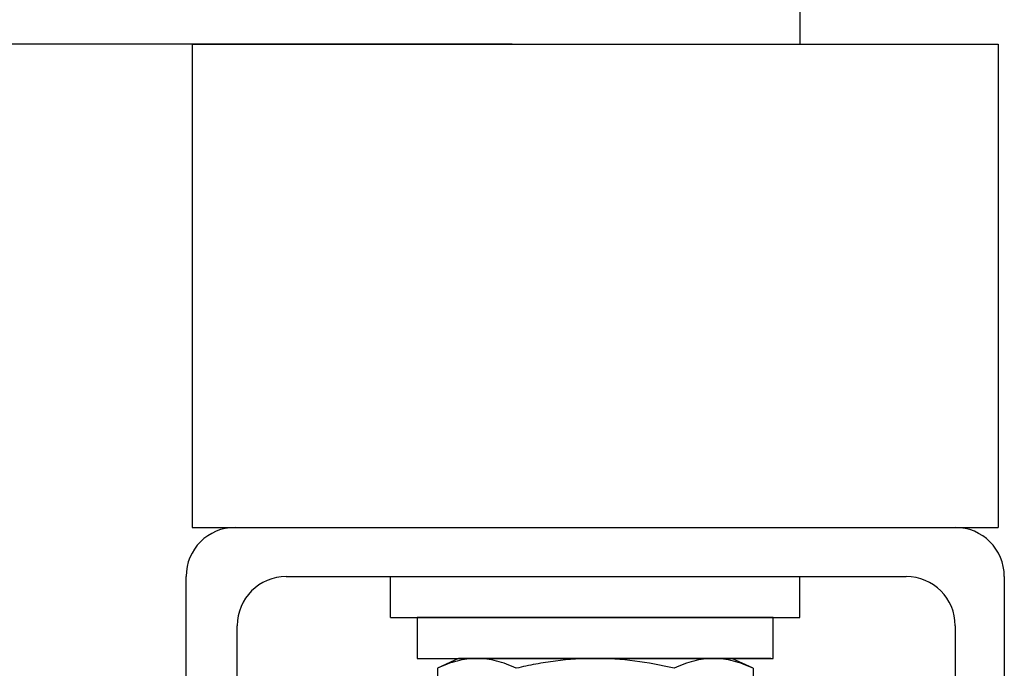
# Model space of a CAD drawing. Extents: x -94 to 45, y -61 to 17.
# Drawn here: x -7 to -5, y -27 to -25 of the extents above; entities that cross this region are included whole.
import ezdxf

# ---------------------------------------------------------------- set-up
doc = ezdxf.new("R2010")
doc.units = 0
doc.header["$MEASUREMENT"] = 0
doc.layers.get('0').update_dxf_attribs({"linetype": 'CONTINUOUS'})

msp = doc.modelspace()

# ---------------------------------------------------------------- linework, layer by layer
for p, q in [((-5.4284, -25.2334), (-5.4284, -25.3974)), ((-6.1314, -25.3974), (-11.9284, -25.3974)), ((-6.2625, -26.8974), (-6.3142, -26.9215)), ((-6.2178, -26.8974), (-6.2625, -26.8974)), ((-5.9284, -26.8974), (-6.2178, -26.8974)), ((-5.7197, -26.8974), (-6.1372, -26.8974)), ((-5.6391, -26.8974), (-5.9284, -26.8974)), ((-5.4993, -26.8974), (-5.7081, -26.8974)), ((-5.5944, -26.8974), (-5.6391, -26.8974)), ((-5.5427, -26.9215), (-5.5944, -26.8974)), ((-5.4993, -26.8974), (-5.4993, -26.8974)), ((-6.3142, -26.9215), (-6.3142, -27.1877)), ((-5.5427, -26.9215), (-5.5427, -27.1877))]:
    msp.add_line(p, q)
at = {"ltscale": 0.3}
for p, q in [((-6.9134, -25.3974), (-6.9134, -26.5774)), ((-6.9134, -25.3974), (-4.9434, -25.3974)), ((-4.9434, -25.3974), (-4.9434, -26.5774)), ((-6.9134, -26.5774), (-4.9434, -26.5774)), ((-6.8084, -26.5774), (-5.0484, -26.5774)), ((-6.9284, -29.4574), (-6.9284, -26.6974)), ((-6.6834, -26.6974), (-5.1684, -26.6974)), ((-6.6159, -26.6974), (-5.2409, -26.6974)), ((-6.4284, -26.7974), (-6.4284, -26.6974)), ((-5.4284, -26.7974), (-5.4284, -26.6974)), ((-4.9284, -26.6974), (-4.9284, -29.4574)), ((-6.4284, -26.7974), (-5.4284, -26.7974)), ((-5.4934, -26.7974), (-6.3634, -26.7974)), ((-6.3634, -26.7974), (-6.3634, -26.8974)), ((-5.4934, -26.8974), (-5.4934, -26.7974)), ((-6.8034, -29.3374), (-6.8034, -26.8174)), ((-5.0484, -26.8174), (-5.0484, -29.3374)), ((-6.3634, -26.8974), (-5.4934, -26.8974))]:
    msp.add_line(p, q, dxfattribs=at)
for centre, start, end in [((-6.8084, -26.6974), 90, 180), ((-5.0484, -26.6974), 360, 90), ((-6.6834, -26.8174), 90, 180), ((-5.1684, -26.8174), 0, 90)]:
    msp.add_arc(centre, 0.12, start, end, dxfattribs=at)
for points, knots in [([(-6.2178, -26.8974), (-6.2338, -26.8974), (-6.25, -26.8996), (-6.2823, -26.908), (-6.2983, -26.9141), (-6.3142, -26.9215)], [0, 0, 0, 0, 0.5, 0.5, 1, 1, 1, 1]), ([(-6.1213, -26.9215), (-6.1373, -26.914), (-6.1533, -26.908), (-6.1854, -26.8996), (-6.2015, -26.8974), (-6.2178, -26.8974)], [0, 0, 0, 0, 0.5, 0.5, 1, 1, 1, 1]), ([(-5.9284, -26.8974), (-5.9607, -26.8974), (-5.993, -26.8996), (-6.0415, -26.9059), (-6.0577, -26.9085), (-6.0897, -26.9144), (-6.1056, -26.9178), (-6.1213, -26.9215)], [0, 0, 0, 0, 0.5, 0.5, 0.75, 0.75, 1, 1, 1, 1]), ([(-5.7356, -26.9215), (-5.7673, -26.9141), (-5.7995, -26.9079), (-5.8639, -26.8996), (-5.8962, -26.8974), (-5.9284, -26.8974)], [0, 0, 0, 0, 0.5, 0.5, 1, 1, 1, 1]), ([(-5.6391, -26.8974), (-5.6552, -26.8974), (-5.6714, -26.8996), (-5.7037, -26.908), (-5.7197, -26.9141), (-5.7356, -26.9215)], [0, 0, 0, 0, 0.5, 0.5, 1, 1, 1, 1]), ([(-5.5427, -26.9215), (-5.5587, -26.914), (-5.5747, -26.908), (-5.6068, -26.8996), (-5.6229, -26.8974), (-5.6391, -26.8974)], [0, 0, 0, 0, 0.5, 0.5, 1, 1, 1, 1])]:
    msp.add_open_spline(points, degree=3, knots=knots)

doc.saveas('drawing.dxf')
